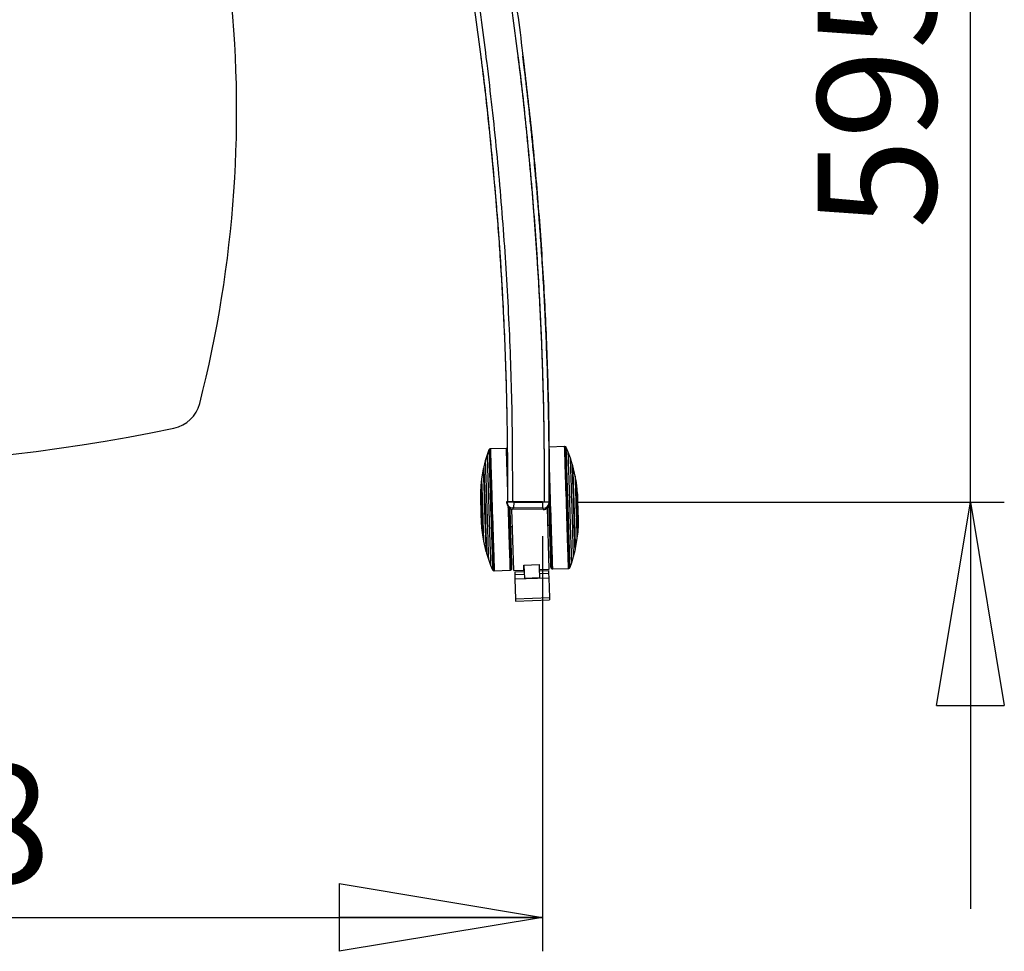
# Model space of a CAD drawing. Extents: x 5 to 292, y 5 to 205.
# Drawn here: x 68 to 98, y 42 to 70 of the extents above; entities that cross this region are included whole.
import ezdxf

# ---------------------------------------------------------------- set-up
doc = ezdxf.new("R2010")
doc.units = 0
doc.layers.get('0').update_dxf_attribs({"linetype": 'CONTINUOUS'})
doc.styles.add('SLDTEXTSTYLE0', font='TXT', dxfattribs={"width": 0.75})
doc.dimstyles.new('SLDDIMSTYLE1', dxfattribs={"dimtxt": 3.5, "dimasz": 6, "dimexe": 0, "dimexo": 0.0625, "dimgap": 0.875, "dimtad": 1, "dimlfac": 20, "dimrnd": 1e-09, "dimzin": 12, "dimtxsty": 'SLDTEXTSTYLE0', "dimblk1": 'CLOSED', "dimblk2": 'CLOSED', "dimsah": 1, "dimcen": 0.09, "dimazin": 3, "dimtfac": 1, "dimtofl": 0, "dimtmove": 0, "dimatfit": 3, "dimtolj": 1, "dimtzin": 12})
doc.dimstyles.new('SLDDIMSTYLE2', dxfattribs={"dimtxt": 3.5, "dimasz": 6, "dimexe": 0, "dimexo": 0.0625, "dimgap": 0.875, "dimtad": 1, "dimlfac": 20, "dimrnd": 1e-09, "dimzin": 12, "dimtxsty": 'SLDTEXTSTYLE0', "dimblk1": 'CLOSED', "dimblk2": 'CLOSED', "dimsah": 1, "dimcen": 0.09, "dimazin": 3, "dimtfac": 1, "dimtmove": 0, "dimatfit": 3, "dimtolj": 1, "dimtzin": 12})

# ---------------------------------------------------------------- blocks, each defined once
blk = doc.blocks.new('_CLOSED')
at = {"color": 0, "linetype": 'BYBLOCK'}
for p, q in [((-1, 0.166667), (0, 0)), ((-1, 0.166667), (-1, -0.166667)), ((0, 0), (-1, -0.166667)), ((0, 0), (-1, 0))]:
    blk.add_line(p, q, dxfattribs=at)
blk = doc.blocks.new('_D')
at = {"color": 7, "linetype": 'CONTINUOUS'}
for p, q in [((40.171, 54.319), (40.171, 42.082)), ((83.875, 54.34), (83.875, 42.082)), ((40.171, 43.082), (83.875, 43.082))]:
    blk.add_line(p, q, dxfattribs=at)
at = {"color": 7, "linetype": 'CONTINUOUS', "xscale": 6, "yscale": 6, "rotation": 180.0000000000004}
blk.add_blockref('_CLOSED', (40.171, 43.082, -26.488), dxfattribs=at)
at = {"color": 7, "linetype": 'CONTINUOUS', "xscale": 6, "yscale": 6}
blk.add_blockref('_CLOSED', (83.875, 43.082, -26.488), dxfattribs=at)
at = {"color": 7, "linetype": 'CONTINUOUS', "insert": (54.759, 47.594), "char_height": 3.5, "attachment_point": 1, "style": 'SLDTEXTSTYLE0'}
blk.add_mtext('874.08', dxfattribs=at)
blk = doc.blocks.new('_D_1')
at = {"color": 7, "linetype": 'CONTINUOUS'}
for p, q in [((96.513, 85.091), (96.513, 97.091)), ((80.611, 85.091), (97.513, 85.091)), ((96.513, 55.34), (96.513, 85.091)), ((84.875, 55.34), (97.513, 55.34)), ((96.513, 55.34), (96.513, 43.34))]:
    blk.add_line(p, q, dxfattribs=at)
at = {"color": 7, "linetype": 'CONTINUOUS', "xscale": 6, "yscale": 6}
for p, rotation in [((96.513, 85.091, -26.488), 270.0000000000004), ((96.513, 55.34, -26.488), 90.0000000000004)]:
    blk.add_blockref('_CLOSED', p, dxfattribs=dict(at, rotation=rotation))
at = {"color": 7, "linetype": 'CONTINUOUS', "insert": (92.002, 63.413), "char_height": 3.5, "attachment_point": 1, "rotation": 90, "style": 'SLDTEXTSTYLE0'}
blk.add_mtext('595.01', dxfattribs=at)

msp = doc.modelspace()

# ---------------------------------------------------------------- linework, layer by layer
at = {"color": 7, "linetype": 'CONTINUOUS'}
for p, q in [((82.24093, 56.74133), (82.18631, 56.56219)), ((82.29111, 56.88275), (82.24093, 56.74133)), ((82.29644, 56.89422), (82.29111, 56.88275)), ((82.30519, 56.90331), (82.29644, 56.89423)), ((82.31449, 56.91027), (82.30519, 56.90331)), ((82.32572, 56.91443), (82.31449, 56.91027)), ((82.33663, 56.916), (82.32572, 56.91443)), ((82.80227, 56.93087), (82.33663, 56.916)), ((82.81832, 56.9285), (82.80227, 56.93087)), ((82.80227, 56.93087), (82.8023, 56.9284)), ((82.81832, 56.9285), (82.81835, 56.92603)), ((84.52862, 56.9835), (84.06299, 56.96863)), ((84.53962, 56.98264), (84.52862, 56.9835)), ((84.55109, 56.9792), (84.53962, 56.98264)), ((84.56081, 56.97284), (84.55109, 56.9792)), ((84.57012, 56.96434), (84.56081, 56.97284)), ((84.57618, 56.95322), (84.57012, 56.96434)), ((84.63528, 56.8153), (84.57618, 56.95322)), ((84.70121, 56.64), (84.63528, 56.8153)), ((82.18631, 56.56219), (82.14205, 56.38676)), ((84.75658, 56.46776), (84.70121, 56.64)), ((84.76887, 56.42141), (84.75658, 56.46776)), ((84.77576, 56.41292), (84.76887, 56.42142)), ((84.84542, 56.1097), (84.77576, 56.41291)), ((82.1264, 56.3308), (82.07624, 56.02377)), ((82.13275, 56.33973), (82.12641, 56.33081)), ((82.14205, 56.38676), (82.13274, 56.33973)), ((82.05536, 55.83669), (82.04496, 55.628)), ((82.07624, 56.02376), (82.05536, 55.8367)), ((84.87819, 55.92435), (84.84542, 56.1097)), ((84.90189, 55.71674), (84.87819, 55.92434)), ((82.04433, 55.60094), (82.04154, 55.47854)), ((82.04572, 55.60135), (82.04434, 55.60096)), ((84.90424, 55.6898), (84.90283, 55.6901)), ((84.91484, 55.5678), (84.90424, 55.68977)), ((82.82502, 55.30972), (82.82527, 55.34674)), ((82.82527, 55.34674), (82.82536, 55.35962)), ((82.82536, 55.35962), (83.02536, 55.35824)), ((83.02527, 55.34624), (83.02407, 55.17135)), ((83.02536, 55.35824), (83.02527, 55.34624)), ((83.02527, 55.34624), (83.87525, 55.34041)), ((83.87534, 55.35242), (83.02536, 55.35824)), ((83.87525, 55.34041), (83.87405, 55.16552)), ((83.87525, 55.34041), (83.87534, 55.35242)), ((83.87534, 55.35242), (84.07533, 55.35105)), ((84.07524, 55.33817), (84.07499, 55.30115)), ((84.07533, 55.35105), (84.07524, 55.33817)), ((83.02754, 53.3295), (82.96984, 55.13604)), ((82.99907, 55.17065), (82.99881, 55.13342)), ((83.89879, 55.12725), (82.99881, 55.13342)), ((83.87405, 55.16552), (83.02407, 55.17135)), ((83.89879, 55.12725), (83.89905, 55.16448)), ((84.07701, 53.36301), (84.01916, 55.17412)), ((82.06533, 54.73353), (82.07593, 54.61157)), ((84.92481, 54.46465), (84.93521, 54.67334)), ((84.93445, 54.69999), (84.93584, 54.70038)), ((84.93584, 54.7004), (84.93864, 54.8228)), ((82.07593, 54.61154), (82.07734, 54.61124)), ((82.07828, 54.5846), (82.10198, 54.377)), ((82.10198, 54.37699), (82.13475, 54.19164)), ((82.92599, 54.62312), (82.98616, 54.62504)), ((84.03563, 54.65856), (84.08669, 54.66019)), ((84.90394, 54.27758), (84.92481, 54.46464)), ((82.13475, 54.19164), (82.20441, 53.88843)), ((84.85377, 53.97054), (84.90394, 54.27757)), ((82.20441, 53.88842), (82.21131, 53.87992)), ((82.21131, 53.87993), (82.22359, 53.83358)), ((82.2236, 53.83358), (82.27896, 53.66134)), ((84.79386, 53.73915), (84.83812, 53.91458)), ((84.83812, 53.91458), (84.84743, 53.96161)), ((84.84743, 53.96161), (84.85377, 53.97053)), ((82.27896, 53.66133), (82.34489, 53.48604)), ((83.32351, 53.48664), (83.77328, 53.50101)), ((83.77328, 53.50101), (83.77631, 53.40606)), ((84.68906, 53.41859), (84.73925, 53.56001)), ((84.73925, 53.56001), (84.79386, 53.73915)), ((82.34489, 53.48604), (82.404, 53.34812)), ((82.404, 53.34812), (82.41005, 53.337)), ((82.41005, 53.337), (82.41937, 53.32849)), ((82.41937, 53.32849), (82.42908, 53.32214)), ((82.42908, 53.32214), (82.44056, 53.3187)), ((82.44056, 53.3187), (82.45155, 53.31784)), ((82.45155, 53.31784), (82.91719, 53.33271)), ((82.91719, 53.33271), (82.93306, 53.3361)), ((82.93306, 53.3361), (82.94289, 53.34093)), ((82.94289, 53.34093), (82.94847, 53.34515)), ((82.94847, 53.34516), (82.95628, 53.35397)), ((82.95628, 53.35397), (82.96146, 53.36294)), ((82.96146, 53.36294), (82.96468, 53.37375)), ((83.02754, 53.3295), (83.33176, 53.33921)), ((83.05443, 53.28927), (83.33307, 53.29817)), ((83.05443, 53.28927), (83.05698, 53.20937)), ((83.05698, 53.20937), (83.33562, 53.21827)), ((83.05698, 53.20937), (83.06118, 53.0778)), ((83.32821, 53.33934), (83.32351, 53.48664)), ((83.32705, 53.48676), (83.33972, 53.0901)), ((83.33175, 53.33945), (83.32821, 53.33934)), ((83.77985, 53.40617), (83.78949, 53.10447)), ((83.78153, 53.35358), (84.07701, 53.36301)), ((83.78284, 53.31253), (84.05392, 53.32119)), ((83.78539, 53.23263), (84.05647, 53.24129)), ((84.05392, 53.32119), (84.05647, 53.24129)), ((84.05647, 53.24129), (84.06067, 53.10972)), ((84.12633, 53.41887), (84.12788, 53.40842)), ((84.12788, 53.4084), (84.13179, 53.39782)), ((84.13179, 53.39782), (84.13754, 53.38919)), ((84.13754, 53.38919), (84.14589, 53.38089)), ((84.14589, 53.38089), (84.15172, 53.37704)), ((84.15172, 53.37704), (84.16185, 53.37284)), ((84.16185, 53.37284), (84.1779, 53.37047)), ((84.1779, 53.37047), (84.64354, 53.38534)), ((84.64354, 53.38534), (84.65446, 53.3869)), ((84.65446, 53.3869), (84.66569, 53.39107)), ((84.66569, 53.39107), (84.67498, 53.39803)), ((84.67498, 53.39803), (84.68373, 53.40711)), ((84.68373, 53.40711), (84.68906, 53.41859)), ((83.06118, 53.0778), (84.06067, 53.10972)), ((83.06118, 53.0778), (83.0802, 52.48228)), ((83.78949, 53.10447), (83.33972, 53.0901)), ((84.06067, 53.10972), (84.07969, 52.5142)), ((84.07969, 52.5142), (83.0802, 52.48228)), ((83.0802, 52.48228), (83.08212, 52.42228)), ((83.08212, 52.42228), (84.08161, 52.4542)), ((84.07969, 52.5142), (84.08161, 52.4542))]:
    msp.add_line(p, q, dxfattribs=at)
at = {"color": 7, "linetype": 'CONTINUOUS', "flags": 128}
for points in [[(82.24093, 56.74133), (82.24095, 56.73909), (82.24143, 56.72127), (82.24247, 56.68583), (82.24406, 56.63317), (82.24619, 56.56386), (82.24883, 56.47866), (82.25195, 56.3785), (82.25552, 56.26449), (82.2595, 56.13787), (82.26385, 56.00003), (82.26851, 55.85248), (82.27344, 55.69683), (82.27859, 55.5348), (82.28389, 55.36815), (82.2893, 55.19871), (82.29474, 55.02834), (82.30016, 54.85891), (82.3055, 54.69226), (82.3107, 54.53024), (82.31571, 54.37461), (82.32047, 54.22707), (82.32493, 54.08925), (82.32903, 53.96265), (82.33275, 53.84867), (82.33602, 53.74854), (82.33882, 53.66337), (82.34112, 53.59409), (82.34289, 53.54146), (82.34411, 53.50605), (82.34478, 53.48826), (82.34489, 53.48604)], [(82.29111, 56.88275), (82.29114, 56.88032), (82.29161, 56.86232), (82.29265, 56.82696), (82.29423, 56.77459), (82.29634, 56.70573), (82.29895, 56.62107), (82.30206, 56.52145), (82.30561, 56.40785), (82.30958, 56.2814), (82.31393, 56.14337), (82.31861, 55.99512), (82.32358, 55.83813), (82.32879, 55.67395), (82.33418, 55.50423), (82.33971, 55.33064), (82.34531, 55.15491), (82.35094, 54.97879), (82.35654, 54.80403), (82.36204, 54.63236), (82.3674, 54.4655), (82.37256, 54.30509), (82.37748, 54.15274), (82.3821, 54.00995), (82.38637, 53.87815), (82.39026, 53.75865), (82.39372, 53.65263), (82.39673, 53.56115), (82.39924, 53.48512), (82.40125, 53.42529), (82.40272, 53.38225), (82.40364, 53.35645), (82.404, 53.34812)], [(82.29644, 56.89423), (82.29647, 56.89178), (82.29695, 56.87367), (82.29799, 56.83808), (82.29958, 56.78538), (82.30171, 56.71608), (82.30434, 56.63088), (82.30746, 56.53061), (82.31104, 56.41629), (82.31503, 56.28903), (82.31941, 56.15012), (82.32412, 56.00092), (82.32912, 55.84293), (82.33436, 55.67771), (82.33979, 55.5069), (82.34536, 55.3322), (82.351, 55.15535), (82.35666, 54.9781), (82.36229, 54.80222), (82.36783, 54.62946), (82.37322, 54.46152), (82.37842, 54.30009), (82.38337, 54.14676), (82.38801, 54.00307), (82.39232, 53.87042), (82.39623, 53.75016), (82.39971, 53.64346), (82.40274, 53.5514), (82.40527, 53.47488), (82.40729, 53.41467), (82.40876, 53.37136), (82.40969, 53.34539), (82.41005, 53.337)], [(82.30519, 56.90331), (82.30522, 56.90085), (82.3057, 56.88265), (82.30675, 56.84689), (82.30835, 56.79392), (82.31048, 56.72428), (82.31313, 56.63866), (82.31627, 56.5379), (82.31986, 56.42301), (82.32388, 56.29513), (82.32827, 56.15552), (82.33301, 56.00559), (82.33803, 55.84681), (82.3433, 55.68077), (82.34876, 55.50912), (82.35435, 55.33356), (82.36002, 55.15583), (82.36571, 54.97771), (82.37136, 54.80096), (82.37693, 54.62734), (82.38235, 54.45858), (82.38758, 54.29635), (82.39255, 54.14226), (82.39722, 53.99785), (82.40154, 53.86456), (82.40547, 53.74369), (82.40897, 53.63647), (82.41201, 53.54395), (82.41456, 53.46705), (82.41658, 53.40654), (82.41807, 53.36302), (82.419, 53.33692), (82.41937, 53.32849)], [(82.31449, 56.91027), (82.31451, 56.9078), (82.315, 56.88953), (82.31605, 56.85364), (82.31765, 56.80048), (82.31979, 56.73058), (82.32245, 56.64463), (82.3256, 56.5435), (82.32921, 56.42818), (82.33324, 56.29982), (82.33765, 56.1597), (82.3424, 56.00921), (82.34745, 55.84984), (82.35274, 55.68318), (82.35821, 55.51089), (82.36382, 55.33467), (82.36951, 55.15628), (82.37523, 54.9775), (82.3809, 54.80009), (82.38649, 54.62583), (82.39193, 54.45643), (82.39718, 54.2936), (82.40216, 54.13894), (82.40685, 53.99399), (82.41119, 53.8602), (82.41514, 53.73889), (82.41865, 53.63127), (82.4217, 53.5384), (82.42426, 53.46122), (82.42629, 53.40048), (82.42778, 53.3568), (82.42872, 53.3306), (82.42908, 53.32214)], [(82.32572, 56.91443), (82.32574, 56.91196), (82.32623, 56.89365), (82.32728, 56.85768), (82.32889, 56.80441), (82.33103, 56.73436), (82.3337, 56.64824), (82.33685, 56.54689), (82.34047, 56.43132), (82.34451, 56.30269), (82.34893, 56.16227), (82.35369, 56.01146), (82.35875, 55.85176), (82.36405, 55.68474), (82.36953, 55.51209), (82.37516, 55.3355), (82.38086, 55.15673), (82.38658, 54.97757), (82.39227, 54.79978), (82.39787, 54.62515), (82.40333, 54.4554), (82.40858, 54.29222), (82.41358, 54.13723), (82.41828, 53.99198), (82.42263, 53.8579), (82.42658, 53.73633), (82.4301, 53.62848), (82.43316, 53.53542), (82.43572, 53.45807), (82.43776, 53.39721), (82.43925, 53.35343), (82.44019, 53.32718), (82.44056, 53.3187)], [(82.33663, 56.916), (82.33682, 56.90706), (82.33758, 56.88032), (82.33889, 56.83606), (82.34076, 56.77472), (82.34316, 56.6969), (82.34606, 56.60337), (82.34944, 56.49507), (82.35326, 56.37308), (82.35749, 56.2386), (82.36208, 56.09298), (82.36699, 55.93765), (82.37218, 55.77417), (82.37757, 55.60415), (82.38314, 55.42929), (82.38881, 55.25133), (82.39453, 55.07203), (82.40025, 54.89318), (82.40591, 54.71655), (82.41145, 54.5439), (82.41682, 54.37695), (82.42196, 54.21735), (82.42683, 54.06669), (82.43137, 53.92647), (82.43554, 53.79808), (82.43929, 53.68279), (82.4426, 53.58176), (82.44543, 53.49599), (82.44775, 53.42632), (82.44953, 53.37346), (82.45076, 53.33792), (82.45143, 53.32007), (82.45155, 53.31784)], [(82.8023, 56.9284), (82.80278, 56.91008), (82.80383, 56.87408), (82.80544, 56.82077), (82.80759, 56.75068), (82.81025, 56.66449), (82.81341, 56.56308), (82.81703, 56.44743), (82.82107, 56.31872), (82.8255, 56.1782), (82.83026, 56.02729), (82.83532, 55.86748), (82.84005, 55.71852)], [(84.1779, 53.37047), (84.17788, 53.37294), (84.17739, 53.39126), (84.17634, 53.42726), (84.17473, 53.48057), (84.17258, 53.55066), (84.16992, 53.63685), (84.16676, 53.73826), (84.16314, 53.85391), (84.1591, 53.98262), (84.15468, 54.12314), (84.14991, 54.27405), (84.14485, 54.43386), (84.13955, 54.60099), (84.13406, 54.77376), (84.12843, 54.95047), (84.12273, 55.12936), (84.117, 55.30865), (84.1113, 55.48655), (84.1057, 55.6613), (84.10024, 55.83117), (84.09499, 55.99446), (84.08998, 56.14955), (84.08528, 56.2949), (84.08093, 56.42907), (84.07697, 56.55072), (84.07345, 56.65864), (84.07039, 56.75177), (84.06967, 56.77344)], [(84.64354, 53.38534), (84.64335, 53.39428), (84.6426, 53.42102), (84.64128, 53.46528), (84.63941, 53.52662), (84.63702, 53.60444), (84.63411, 53.69797), (84.63074, 53.80626), (84.62691, 53.92826), (84.62268, 54.06274), (84.61809, 54.20836), (84.61318, 54.36369), (84.608, 54.52717), (84.6026, 54.69719), (84.59704, 54.87205), (84.59137, 55.05001), (84.58564, 55.22931), (84.57992, 55.40816), (84.57426, 55.58479), (84.56872, 55.75744), (84.56335, 55.92439), (84.55821, 56.08399), (84.55335, 56.23465), (84.54881, 56.37487), (84.54464, 56.50326), (84.54088, 56.61855), (84.53757, 56.71958), (84.53474, 56.80535), (84.53243, 56.87502), (84.53064, 56.92788), (84.52941, 56.96341), (84.52874, 56.98127), (84.52862, 56.9835)], [(84.65446, 53.3869), (84.65443, 53.38938), (84.65394, 53.40769), (84.65289, 53.44366), (84.65128, 53.49693), (84.64914, 53.56698), (84.64648, 53.6531), (84.64332, 53.75445), (84.63971, 53.87002), (84.63567, 53.99865), (84.63124, 54.13907), (84.62648, 54.28988), (84.62142, 54.44958), (84.61613, 54.61659), (84.61064, 54.78925), (84.60502, 54.96584), (84.59931, 55.14461), (84.59359, 55.32377), (84.5879, 55.50156), (84.5823, 55.67619), (84.57685, 55.84594), (84.57159, 56.00912), (84.56659, 56.16411), (84.5619, 56.30936), (84.55755, 56.44344), (84.55359, 56.56501), (84.55007, 56.67286), (84.54701, 56.76592), (84.54445, 56.84327), (84.54241, 56.90413), (84.54092, 56.94791), (84.53998, 56.97416), (84.53962, 56.98264)], [(84.66569, 53.39107), (84.66566, 53.39354), (84.66517, 53.41181), (84.66412, 53.4477), (84.66252, 53.50086), (84.66038, 53.57076), (84.65772, 53.65671), (84.65457, 53.75784), (84.65097, 53.87316), (84.64694, 54.00152), (84.64252, 54.14164), (84.63777, 54.29213), (84.63272, 54.4515), (84.62744, 54.61816), (84.62196, 54.79045), (84.61635, 54.96667), (84.61066, 55.14506), (84.60495, 55.32384), (84.59927, 55.50125), (84.59368, 55.67551), (84.58824, 55.84491), (84.583, 56.00774), (84.57801, 56.1624), (84.57332, 56.30735), (84.56898, 56.44114), (84.56504, 56.56245), (84.56152, 56.67007), (84.55847, 56.76294), (84.55591, 56.84012), (84.55388, 56.90086), (84.55239, 56.94454), (84.55146, 56.97074), (84.55109, 56.9792)], [(84.67498, 53.39803), (84.67495, 53.40049), (84.67447, 53.41869), (84.67342, 53.45445), (84.67183, 53.50741), (84.66969, 53.57705), (84.66704, 53.66268), (84.66391, 53.76344), (84.66031, 53.87833), (84.6563, 54.00621), (84.6519, 54.14582), (84.64717, 54.29575), (84.64214, 54.45453), (84.63687, 54.62057), (84.63142, 54.79222), (84.62583, 54.96778), (84.62016, 55.14551), (84.61447, 55.32363), (84.60881, 55.50038), (84.60324, 55.674), (84.59782, 55.84276), (84.5926, 56.00499), (84.58763, 56.15908), (84.58296, 56.30349), (84.57863, 56.43678), (84.5747, 56.55764), (84.5712, 56.66487), (84.56816, 56.75739), (84.56561, 56.83429), (84.56359, 56.8948), (84.5621, 56.93832), (84.56117, 56.96442), (84.56081, 56.97284)], [(84.68373, 53.40711), (84.6837, 53.40956), (84.68322, 53.42767), (84.68218, 53.46326), (84.68059, 53.51596), (84.67847, 53.58526), (84.67583, 53.67046), (84.67271, 53.77073), (84.66914, 53.88505), (84.66514, 54.0123), (84.66076, 54.15122), (84.65605, 54.30042), (84.65105, 54.45841), (84.64581, 54.62363), (84.64038, 54.79444), (84.63482, 54.96914), (84.62918, 55.14599), (84.62351, 55.32324), (84.61788, 55.49912), (84.61234, 55.67188), (84.60695, 55.83982), (84.60175, 56.00125), (84.59681, 56.15457), (84.59216, 56.29827), (84.58786, 56.43091), (84.58394, 56.55118), (84.58046, 56.65788), (84.57743, 56.74994), (84.5749, 56.82646), (84.57289, 56.88667), (84.57141, 56.92998), (84.57048, 56.95595), (84.57012, 56.96434)], [(84.68906, 53.41859), (84.68904, 53.42102), (84.68856, 53.43902), (84.68753, 53.47438), (84.68595, 53.52675), (84.68384, 53.5956), (84.68122, 53.68027), (84.67812, 53.77989), (84.67456, 53.89349), (84.67059, 54.01994), (84.66625, 54.15797), (84.66156, 54.30622), (84.65659, 54.46321), (84.65139, 54.62739), (84.64599, 54.79711), (84.64046, 54.9707), (84.63486, 55.14643), (84.62923, 55.32255), (84.62364, 55.49731), (84.61813, 55.66898), (84.61277, 55.83584), (84.60761, 55.99625), (84.60269, 56.1486), (84.59808, 56.29139), (84.5938, 56.42319), (84.58991, 56.54269), (84.58645, 56.64871), (84.58344, 56.74019), (84.58093, 56.81622), (84.57893, 56.87605), (84.57746, 56.91908), (84.57654, 56.94489), (84.57618, 56.95322)], [(84.73925, 53.56001), (84.73922, 53.56225), (84.73875, 53.58007), (84.73771, 53.61551), (84.73611, 53.66817), (84.73399, 53.73748), (84.73135, 53.82268), (84.72823, 53.92284), (84.72465, 54.03685), (84.72067, 54.16347), (84.71633, 54.30131), (84.71166, 54.44886), (84.70673, 54.60451), (84.70158, 54.76654), (84.69628, 54.93319), (84.69088, 55.10263), (84.68544, 55.273), (84.68002, 55.44243), (84.67467, 55.60907), (84.66947, 55.7711), (84.66446, 55.92673), (84.6597, 56.07427), (84.65524, 56.21209), (84.65114, 56.33869), (84.64743, 56.45267), (84.64415, 56.5528), (84.64135, 56.63797), (84.63905, 56.70725), (84.63728, 56.75988), (84.63606, 56.79529), (84.6354, 56.81308), (84.63528, 56.8153)], [(82.18631, 56.56219), (82.18634, 56.56019), (82.1868, 56.54304), (82.18781, 56.50851), (82.18937, 56.45702), (82.19146, 56.3892), (82.19404, 56.30588), (82.1971, 56.20807), (82.20058, 56.09694), (82.20446, 55.97386), (82.20867, 55.84031), (82.21318, 55.69792), (82.21793, 55.54841), (82.22285, 55.3936), (82.22789, 55.23538), (82.23299, 55.07565), (82.23808, 54.91636), (82.24311, 54.75944), (82.24801, 54.6068), (82.25273, 54.46029), (82.2572, 54.32168), (82.26137, 54.19267), (82.26519, 54.07481), (82.26862, 53.96954), (82.27161, 53.87814), (82.27413, 53.80171), (82.27615, 53.74118), (82.27763, 53.69729), (82.27857, 53.67057), (82.27896, 53.66134), (82.27896, 53.66133)], [(84.79386, 53.73915), (84.79384, 53.74114), (84.79338, 53.7583), (84.79236, 53.79283), (84.7908, 53.84432), (84.78872, 53.91213), (84.78613, 53.99546), (84.78308, 54.09327), (84.77959, 54.2044), (84.77572, 54.32748), (84.7715, 54.46103), (84.76699, 54.60342), (84.76225, 54.75293), (84.75733, 54.90773), (84.75228, 55.06596), (84.74719, 55.22569), (84.74209, 55.38498), (84.73706, 55.5419), (84.73216, 55.69454), (84.72745, 55.84105), (84.72298, 55.97966), (84.7188, 56.10867), (84.71498, 56.22653), (84.71155, 56.3318), (84.70856, 56.4232), (84.70604, 56.49963), (84.70403, 56.56016), (84.70254, 56.60405), (84.7016, 56.63077), (84.70122, 56.64), (84.70121, 56.64)], [(84.83812, 53.91458), (84.8381, 53.91633), (84.83765, 53.9332), (84.83662, 53.96772), (84.83505, 54.01942), (84.83295, 54.08757), (84.83035, 54.17121), (84.82728, 54.26916), (84.8238, 54.38006), (84.81994, 54.50235), (84.81577, 54.63431), (84.81134, 54.77408), (84.80671, 54.91971), (84.80195, 55.06915), (84.79712, 55.2203), (84.7923, 55.37104), (84.78755, 55.51926), (84.78294, 55.66287), (84.77853, 55.79986), (84.77438, 55.92831), (84.77056, 56.04641), (84.76711, 56.1525), (84.76409, 56.2451), (84.76153, 56.3229), (84.75948, 56.38482), (84.75795, 56.42997), (84.75699, 56.45774), (84.75658, 56.46773), (84.75658, 56.46776)], [(84.84743, 53.96161), (84.84741, 53.9633), (84.84696, 53.98003), (84.84594, 54.01443), (84.84437, 54.06598), (84.84227, 54.13396), (84.83967, 54.21735), (84.83662, 54.31495), (84.83315, 54.42533), (84.82931, 54.54688), (84.82517, 54.67784), (84.82078, 54.81628), (84.8162, 54.9602), (84.81151, 55.10749), (84.80677, 55.256), (84.80204, 55.40358), (84.79741, 55.54806), (84.79293, 55.68734), (84.78868, 55.81939), (84.78471, 55.94229), (84.78108, 56.05424), (84.77784, 56.15361), (84.77505, 56.23895), (84.77274, 56.30901), (84.77095, 56.36278), (84.7697, 56.39947), (84.769, 56.41854), (84.76887, 56.42141)], [(84.85377, 53.97053), (84.85375, 53.97221), (84.8533, 53.98882), (84.85229, 54.02297), (84.85073, 54.07417), (84.84865, 54.14166), (84.84607, 54.22446), (84.84304, 54.32137), (84.83959, 54.43097), (84.83578, 54.55166), (84.83167, 54.68169), (84.82731, 54.81915), (84.82276, 54.96205), (84.8181, 55.1083), (84.8134, 55.25576), (84.80871, 55.40229), (84.80411, 55.54575), (84.79966, 55.68404), (84.79544, 55.81516), (84.79149, 55.93719), (84.78789, 56.04834), (84.78468, 56.147), (84.7819, 56.23174), (84.77961, 56.30131), (84.77783, 56.3547), (84.77659, 56.39112), (84.7759, 56.41006), (84.77576, 56.41292)], [(82.12641, 56.33081), (82.12642, 56.32913), (82.12687, 56.31252), (82.12789, 56.27837), (82.12944, 56.22717), (82.13153, 56.15968), (82.1341, 56.07688), (82.13714, 55.97997), (82.14058, 55.87037), (82.14439, 55.74968), (82.1485, 55.61965), (82.15287, 55.48219), (82.15741, 55.33929), (82.16207, 55.19304), (82.16678, 55.04558), (82.17147, 54.89905), (82.17607, 54.75559), (82.18051, 54.6173), (82.18474, 54.48618), (82.18868, 54.36415), (82.19228, 54.253), (82.1955, 54.15433), (82.19827, 54.0696), (82.20056, 54.00003), (82.20234, 53.94664), (82.20359, 53.91021), (82.20427, 53.89127), (82.20441, 53.88842)], [(82.13274, 56.33973), (82.13276, 56.33804), (82.13322, 56.32131), (82.13424, 56.28691), (82.13581, 56.23535), (82.1379, 56.16738), (82.1405, 56.08399), (82.14355, 55.98639), (82.14702, 55.87601), (82.15086, 55.75445), (82.155, 55.6235), (82.15939, 55.48506), (82.16397, 55.34114), (82.16866, 55.19385), (82.17341, 55.04534), (82.17813, 54.89776), (82.18276, 54.75328), (82.18724, 54.614), (82.19149, 54.48194), (82.19547, 54.35905), (82.19909, 54.2471), (82.20233, 54.14773), (82.20512, 54.06239), (82.20743, 53.99233), (82.20923, 53.93856), (82.21048, 53.90187), (82.21117, 53.8828), (82.21131, 53.87993)], [(82.14205, 56.38676), (82.14207, 56.38501), (82.14253, 56.36814), (82.14355, 56.33362), (82.14512, 56.28192), (82.14722, 56.21377), (82.14982, 56.13013), (82.15289, 56.03218), (82.15637, 55.92127), (82.16023, 55.79899), (82.1644, 55.66703), (82.16884, 55.52726), (82.17346, 55.38163), (82.17822, 55.23219), (82.18305, 55.08104), (82.18787, 54.9303), (82.19262, 54.78208), (82.19723, 54.63847), (82.20164, 54.50148), (82.20579, 54.37303), (82.20961, 54.25493), (82.21306, 54.14884), (82.21609, 54.05624), (82.21864, 53.97844), (82.2207, 53.91652), (82.22222, 53.87136), (82.22319, 53.8436), (82.22359, 53.83361), (82.2236, 53.83358)], [(84.16185, 53.37284), (84.16182, 53.37531), (84.16134, 53.3936), (84.16029, 53.42954), (84.15868, 53.48276), (84.15654, 53.55274), (84.15388, 53.63879), (84.15072, 53.74004), (84.14711, 53.8555), (84.14308, 53.98401), (84.13866, 54.1243), (84.1339, 54.27497), (84.12885, 54.43453), (84.12356, 54.60139), (84.11807, 54.77389), (84.11245, 54.95031), (84.10676, 55.12891), (84.10104, 55.30791), (84.09535, 55.48553), (84.08976, 55.66001), (84.08431, 55.8296), (84.07906, 55.99263), (84.07407, 56.14747), (84.0739, 56.15255)], [(82.05536, 55.8367), (82.05537, 55.8357), (82.05579, 55.82074), (82.05677, 55.7882), (82.05828, 55.73889), (82.0603, 55.67401), (82.06278, 55.59516), (82.06564, 55.50429), (82.06882, 55.40364), (82.07225, 55.29568), (82.07584, 55.18306), (82.07949, 55.06857), (82.08313, 54.95503), (82.08665, 54.84522), (82.08998, 54.74185), (82.09303, 54.64747), (82.09573, 54.5644), (82.098, 54.49469), (82.0998, 54.44005), (82.10108, 54.40183), (82.10181, 54.38097), (82.10198, 54.37699)], [(82.07624, 56.02377), (82.07625, 56.02251), (82.07668, 56.00692), (82.07767, 55.97383), (82.0792, 55.92388), (82.08124, 55.85805), (82.08375, 55.77761), (82.08669, 55.68413), (82.08999, 55.57943), (82.0936, 55.46555), (82.09744, 55.34471), (82.10143, 55.21925), (82.1055, 55.09162), (82.10957, 54.96431), (82.11357, 54.83978), (82.1174, 54.72047), (82.12101, 54.6087), (82.12431, 54.50664), (82.12724, 54.41628), (82.12976, 54.33937), (82.1318, 54.27742), (82.13333, 54.23163), (82.13431, 54.2029), (82.13474, 54.19177), (82.13475, 54.19164)], [(84.15172, 53.37704), (84.1517, 53.3795), (84.15121, 53.39775), (84.15016, 53.43359), (84.14856, 53.48668), (84.14643, 53.55649), (84.14377, 53.64232), (84.14063, 53.74332), (84.13702, 53.85849), (84.133, 53.98667), (84.12859, 54.12661), (84.12384, 54.2769), (84.11881, 54.43606), (84.11353, 54.6025), (84.10806, 54.77456), (84.10245, 54.95055), (84.09677, 55.1287), (84.09107, 55.30725), (84.0854, 55.48442), (84.07981, 55.65845), (84.07438, 55.82762), (84.07349, 55.85534)], [(84.90394, 54.27757), (84.90392, 54.27883), (84.90349, 54.29442), (84.90251, 54.32751), (84.90098, 54.37746), (84.89893, 54.44329), (84.89642, 54.52373), (84.89348, 54.61721), (84.89018, 54.72191), (84.88657, 54.83579), (84.88274, 54.95663), (84.87874, 55.08209), (84.87467, 55.20972), (84.8706, 55.33703), (84.86661, 55.46156), (84.86277, 55.58087), (84.85917, 55.69264), (84.85586, 55.7947), (84.85293, 55.88506), (84.85042, 55.96197), (84.84838, 56.02392), (84.84685, 56.06971), (84.84586, 56.09844), (84.84543, 56.10957), (84.84542, 56.1097)], [(84.92481, 54.46464), (84.9248, 54.46564), (84.92438, 54.4806), (84.92341, 54.51314), (84.92189, 54.56245), (84.91987, 54.62733), (84.9174, 54.70618), (84.91453, 54.79705), (84.91135, 54.8977), (84.90792, 55.00566), (84.90434, 55.11828), (84.90068, 55.23277), (84.89705, 55.34631), (84.89352, 55.45612), (84.89019, 55.55949), (84.88714, 55.65387), (84.88445, 55.73694), (84.88217, 55.80665), (84.88037, 55.86129), (84.87909, 55.89951), (84.87836, 55.92037), (84.87819, 55.92435)], [(84.12633, 53.41887), (84.12633, 53.41885), (84.12615, 53.42782), (84.12539, 53.45466), (84.12406, 53.49907), (84.12219, 53.56061), (84.11978, 53.63864), (84.11687, 53.73237), (84.11349, 53.84082), (84.10966, 53.9629), (84.10543, 54.09734), (84.10084, 54.24277), (84.09594, 54.39768), (84.09078, 54.56051), (84.08541, 54.72957), (84.07989, 54.90312), (84.07427, 55.07939), (84.06864, 55.2556)], [(84.12788, 53.4084), (84.12786, 53.41082), (84.12737, 53.42917), (84.12631, 53.46536), (84.12469, 53.51902), (84.12253, 53.58961), (84.11984, 53.67639), (84.11666, 53.77848), (84.11302, 53.89482), (84.10896, 54.02423), (84.10451, 54.16538), (84.09972, 54.31681), (84.09465, 54.47698), (84.08934, 54.64424), (84.08386, 54.81687), (84.07824, 54.99311), (84.07256, 55.17114), (84.06973, 55.25974)], [(84.13179, 53.39782), (84.13176, 53.40025), (84.13129, 53.41828), (84.13025, 53.4537), (84.12867, 53.50615), (84.12656, 53.57513), (84.12393, 53.65993), (84.12083, 53.75973), (84.11727, 53.87352), (84.11329, 54.00017), (84.10893, 54.13844), (84.10424, 54.28694), (84.09927, 54.44419), (84.09405, 54.60864), (84.08865, 54.77866), (84.08311, 54.95254), (84.07749, 55.12856), (84.07282, 55.27486)], [(84.13754, 53.38919), (84.13751, 53.39164), (84.13703, 53.40976), (84.13599, 53.44535), (84.1344, 53.49807), (84.13228, 53.56739), (84.12964, 53.65261), (84.12652, 53.7529), (84.12294, 53.86726), (84.11894, 53.99455), (84.11457, 54.1335), (84.10985, 54.28273), (84.10485, 54.44077), (84.09961, 54.60604), (84.09418, 54.77689), (84.08861, 54.95164), (84.08297, 55.12854), (84.07731, 55.30583), (84.0764, 55.33425)], [(84.14589, 53.38089), (84.14586, 53.38335), (84.14538, 53.40156), (84.14434, 53.43732), (84.14274, 53.49029), (84.1406, 53.55994), (84.13796, 53.64558), (84.13482, 53.74635), (84.13122, 53.86126), (84.12721, 53.98916), (84.12281, 54.12878), (84.11807, 54.27873), (84.11305, 54.43753), (84.10778, 54.60359), (84.10232, 54.77527), (84.09673, 54.95086), (84.09106, 55.1286), (84.08537, 55.30675), (84.08403, 55.34861)], [(82.85628, 55.20864), (82.85745, 55.17198), (82.86318, 54.99269), (82.86887, 54.81479), (82.87447, 54.64004), (82.87993, 54.47017), (82.88519, 54.30688), (82.89019, 54.15179), (82.89489, 54.00644), (82.89924, 53.87227), (82.9032, 53.75062), (82.90673, 53.64269), (82.90979, 53.54957), (82.91235, 53.47217), (82.91439, 53.41127), (82.91588, 53.36746), (82.91682, 53.34119), (82.91719, 53.33271)], [(82.87291, 55.18816), (82.87342, 55.17242), (82.87913, 54.99343), (82.88482, 54.81581), (82.89041, 54.64133), (82.89586, 54.47174), (82.90111, 54.30871), (82.90611, 54.15387), (82.9108, 54.00875), (82.91514, 53.87479), (82.91909, 53.75334), (82.92261, 53.64559), (82.92567, 53.55261), (82.92823, 53.47534), (82.93026, 53.41453), (82.93175, 53.37079), (82.93269, 53.34456), (82.93306, 53.3361)], [(82.88323, 55.17811), (82.8834, 55.17264), (82.88911, 54.99409), (82.89478, 54.81692), (82.90036, 54.64289), (82.90579, 54.47372), (82.91103, 54.3111), (82.91601, 54.15665), (82.92069, 54.01189), (82.92502, 53.87828), (82.92897, 53.75713), (82.93248, 53.64965), (82.93552, 53.5569), (82.93808, 53.47982), (82.94011, 53.41917), (82.94159, 53.37554), (82.94253, 53.34938), (82.94289, 53.34093)], [(82.8891, 55.17308), (82.88911, 55.17273), (82.8948, 54.99459), (82.90046, 54.81782), (82.90603, 54.64417), (82.91145, 54.47539), (82.91667, 54.31314), (82.92165, 54.15903), (82.92632, 54.0146), (82.93064, 53.88129), (82.93457, 53.76041), (82.93808, 53.65317), (82.94112, 53.56064), (82.94366, 53.48373), (82.94569, 53.42321), (82.94717, 53.37969), (82.9481, 53.35358), (82.94847, 53.34515)], [(82.8974, 55.16668), (82.90287, 54.99551), (82.9085, 54.81958), (82.91404, 54.64677), (82.91944, 54.47879), (82.92463, 54.31732), (82.92958, 54.16395), (82.93423, 54.02021), (82.93853, 53.88754), (82.94245, 53.76724), (82.94593, 53.66051), (82.94896, 53.56842), (82.95149, 53.49189), (82.95351, 53.43166), (82.95499, 53.38834), (82.95591, 53.36236), (82.95628, 53.35397)], [(82.903, 55.16279), (82.90832, 54.99636), (82.91392, 54.82131), (82.91943, 54.64935), (82.9248, 54.4822), (82.92997, 54.32153), (82.9349, 54.16892), (82.93952, 54.02589), (82.9438, 53.89387), (82.9477, 53.77416), (82.95117, 53.66797), (82.95418, 53.57633), (82.9567, 53.50017), (82.9587, 53.44024), (82.96018, 53.39714), (82.9611, 53.37129), (82.96146, 53.36294)], [(82.90665, 55.16042), (82.90761, 55.1302), (82.9133, 54.9522), (82.91894, 54.77606), (82.92448, 54.60359), (82.92985, 54.43655), (82.935, 54.27666), (82.93987, 54.12557), (82.94443, 53.98481), (82.94862, 53.85584), (82.95239, 53.73998), (82.95572, 53.63841), (82.95856, 53.55219), (82.96088, 53.48219), (82.96267, 53.42914), (82.9639, 53.39357), (82.96457, 53.37585), (82.96468, 53.37375)], [(82.9079, 55.15964), (82.91157, 55.04476), (82.9172, 54.86849), (82.92277, 54.69494), (82.9282, 54.52588), (82.93343, 54.36306), (82.93843, 54.20814), (82.94313, 54.06272), (82.94749, 53.92829), (82.95146, 53.80621), (82.955, 53.69776), (82.95808, 53.60404), (82.96066, 53.52602), (82.96271, 53.46448), (82.96423, 53.42008), (82.96518, 53.39325), (82.96556, 53.38428)]]:
    msp.add_lwpolyline(points, dxfattribs=at)
at = {"color": 7, "linetype": 'CONTINUOUS'}
for centre, radius, start, end in [((39.9941, 66.90518), 34.85, 345.630943, 6.511963), ((72.78518, 58.50473), 1, 281.744205, 345.630943), ((62.0941, 109.93018), 53.525, 258.255795, 281.744205), ((404.13941, 65.39272), 322.24387, 181.7412683, 181.9172793), ((431.6683, 66.27193), 349.78533, 181.7437742, 181.9147735), ((-264.68813, 44.02941), 349.78533, 1.7437742, 1.9147735), ((-237.15923, 44.90862), 322.24387, 1.7412683, 1.9172793), ((-170.36203, 47.04196), 255.4192, 1.7456709, 1.9128767), ((337.3422, 63.25937), 255.4192, 181.7456709, 181.9128767), ((83.00021, 55.34559), 0.17495, 179.624677, 269.624666), ((83.9003, 55.33942), 0.17495, 269.589763, 359.589753)]:
    msp.add_arc(centre, radius, start, end, dxfattribs=at)
for centre, major_axis, ratio, start_param, end_param in [((83.00001, 55.30852), (0.0012, 0.1751), 0.99939083, 1.57079633, 3.14159265), ((83.02527, 55.34537), (0.2, -0.00137), 0.0043651, 1.57079633, 3.14159265), ((83.87525, 55.33954), (0.2, -0.00137), 0.0043651, 0, 1.57079633), ((83.89999, 55.30235), (0.0012, 0.1751), 0.99939083, 3.14159265, 4.71238898), ((83.02407, 55.17048), (0.025, -0.00017), 0.03492077, 1.57079633, 3.14159265), ((83.87405, 55.16465), (0.025, -0.00017), 0.03492077, 0, 1.57079633)]:
    msp.add_ellipse(centre, major_axis=major_axis, ratio=ratio, start_param=start_param, end_param=end_param, dxfattribs=at)
for points, knots in [([(79.66289, 85.09394), (79.88627, 84.32955), (80.33517, 82.79348), (80.93864, 80.46534), (81.49248, 78.11568), (81.99008, 75.75084), (82.4327, 73.37278), (82.81911, 70.98379), (83.13944, 68.65325), (83.3983, 66.38403), (83.60103, 64.17809), (83.75584, 61.96947), (83.86182, 59.75889), (83.92347, 57.55282), (83.92466, 56.08371), (83.92526, 55.35207)], [0, 0, 0, 0, 0.07922258, 0.15920004, 0.23923399, 0.31936788, 0.39959398, 0.47985747, 0.5601025, 0.63360554, 0.70705689, 0.78046837, 0.85385116, 0.92721581, 1, 1, 1, 1]), ([(78.76299, 84.82384), (78.98362, 84.06642), (79.42701, 82.54427), (80.0256, 80.23797), (80.57559, 77.91036), (81.06928, 75.56756), (81.50763, 73.21151), (81.89011, 70.84464), (82.22738, 68.39076), (82.51227, 65.85138), (82.73776, 63.22774), (82.89293, 60.60067), (82.98374, 57.9771), (82.98556, 56.22941), (82.98646, 55.35851)], [0, 0, 0, 0, 0.07921705, 0.15919754, 0.23923442, 0.31937144, 0.39959906, 0.47986356, 0.56010945, 0.64830751, 0.73643478, 0.82450951, 0.9125506, 1, 1, 1, 1]), ([(80.6225, 76.92201), (80.7216, 76.46092), (80.98835, 75.21987), (81.3593, 73.18563), (81.74404, 70.83794), (81.95131, 69.27048), (82.05395, 68.49431)], [0, 0, 0, 0, 0.16545131, 0.4453299, 0.72533684, 1, 1, 1, 1]), ([(81.87023, 76.9943), (81.95688, 76.58944), (82.21255, 75.39485), (82.57799, 73.39798), (82.96259, 71.00544), (83.19991, 69.36413), (83.29578, 68.51964), (83.30053, 68.47777)], [0, 0, 0, 0, 0.14378268, 0.42424507, 0.70483853, 0.98536756, 1, 1, 1, 1]), ([(82.04263, 68.58808), (82.08281, 68.26374), (82.16094, 67.63293), (82.26377, 66.7122), (82.35401, 65.83928), (82.43396, 64.99478), (82.50574, 64.16357), (82.57072, 63.33062), (82.62892, 62.49527), (82.68019, 61.65837), (82.72385, 60.83227), (82.75969, 60.02935), (82.78807, 59.25628), (82.80959, 58.51591), (82.82179, 57.9548), (82.82841, 57.56526), (82.83175, 57.33675), (82.83449, 57.115), (82.83671, 56.89573), (82.83859, 56.65767), (82.84011, 56.37623), (82.84082, 56.03111), (82.84046, 55.68476), (82.83883, 55.45346), (82.83817, 55.35953)], [0, 0, 0, 0, 0.07392791, 0.14378405, 0.20956543, 0.27244081, 0.33566738, 0.39829043, 0.46143086, 0.52508512, 0.58795766, 0.64855962, 0.70688962, 0.76294857, 0.81610536, 0.83384678, 0.85107846, 0.86780061, 0.88401344, 0.90068141, 0.92165333, 0.94767793, 0.97875061, 1, 1, 1, 1]), ([(82.05395, 68.49431), (82.056, 68.4794), (82.15772, 67.74042), (82.31345, 66.27192), (82.5201, 64.09044), (82.67308, 61.90546), (82.77875, 59.71874), (82.83914, 57.53645), (82.83855, 56.08323), (82.83826, 55.35953)], [0, 0, 0, 0, 0.00342807, 0.16995158, 0.3363591, 0.50267393, 0.66892036, 0.83512373, 1, 1, 1, 1]), ([(83.15189, 68.482), (83.15189, 68.48199), (83.25063, 67.75226), (83.40453, 66.28684), (83.60959, 64.08554), (83.76108, 61.87786), (83.86467, 59.68249), (83.92379, 57.50673), (83.92478, 56.06848), (83.92527, 55.35207)], [0, 0, 0, 0, 0.00000277, 0.16784772, 0.33577291, 0.5039377, 0.67218164, 0.83671018, 1, 1, 1, 1]), ([(84.07278, 55.35106), (84.07391, 55.6589), (84.07632, 56.32199), (84.06659, 57.32136), (84.04785, 58.33017), (84.02088, 59.28212), (83.98756, 60.17736), (83.94924, 61.01601), (83.90605, 61.82137), (83.8589, 62.58959), (83.80879, 63.31682), (83.75884, 63.97607), (83.71035, 64.56744), (83.66659, 65.06723), (83.62836, 65.48242), (83.596, 65.82054), (83.56619, 66.12206), (83.53791, 66.40011), (83.51001, 66.66721), (83.48589, 66.89248), (83.46568, 67.07759), (83.44946, 67.22422), (83.43332, 67.36819), (83.41624, 67.51853), (83.39598, 67.69456), (83.3701, 67.91561), (83.3371, 68.19198), (83.3121, 68.3946), (83.29846, 68.50515)], [0, 0, 0, 0, 0.070036466, 0.150861944, 0.227374883, 0.29959229, 0.367527888, 0.431192492, 0.490594367, 0.551020127, 0.60630076, 0.656439492, 0.701437766, 0.741295671, 0.770583313, 0.796299795, 0.818572746, 0.839518756, 0.859885622, 0.879673296, 0.891062645, 0.902250824, 0.913237811, 0.924023583, 0.936674649, 0.953551687, 0.974659243, 1, 1, 1, 1]), ([(83.30053, 68.47777), (83.38273, 67.78482), (83.55203, 66.35759), (83.74794, 64.18998), (83.90366, 61.97822), (84.0095, 59.76436), (84.07134, 57.55505), (84.07276, 56.08378), (84.07347, 55.35106)], [0, 0, 0, 0, 0.15908947, 0.32766641, 0.49615215, 0.66457251, 0.8329515, 1, 1, 1, 1])]:
    msp.add_open_spline(points, degree=3, knots=knots, dxfattribs=at)

# ---------------------------------------------------------------- dimensions: what is measured, and where the dimension line sits
dim = msp.add_linear_dim(base=(96.51331, 85.09098), p1=(83.87525, 55.34041), p2=(79.61129, 85.09098), angle=90, dimstyle='SLDDIMSTYLE2', dxfattribs=at)
dim.commit()
dim.dimension.update_dxf_attribs({"geometry": '_D_1', "text_midpoint": (96.51331, 70.52449), "dimtype": 160})
dim = msp.add_linear_dim(base=(83.87525, 43.08226), p1=(40.17104, 55.31947), p2=(83.87525, 55.34041), dimstyle='SLDDIMSTYLE1', dxfattribs=at)
dim.commit()
dim.dimension.update_dxf_attribs({"geometry": '_D', "text_midpoint": (61.8707, 43.08226), "dimtype": 160})

doc.saveas('drawing.dxf')
